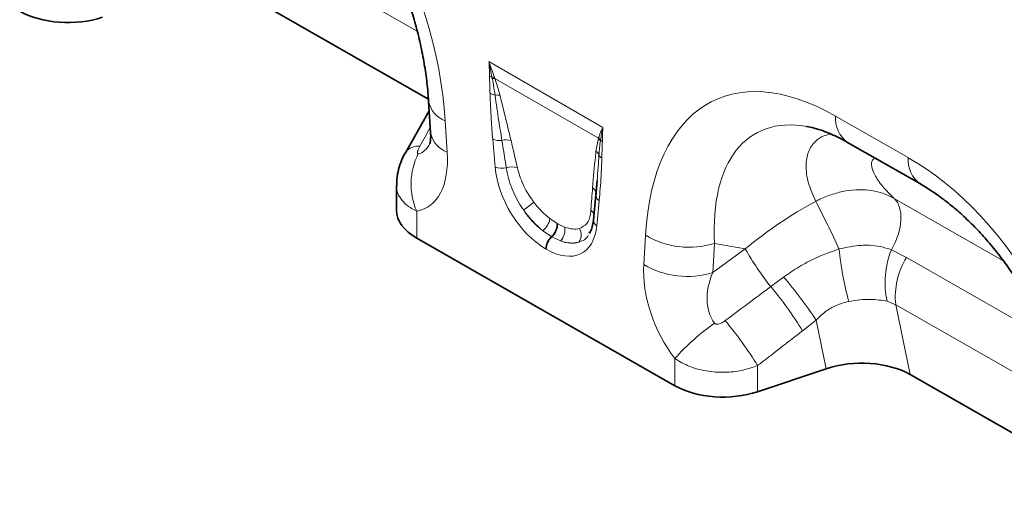
# Model space of a CAD drawing. Units: millimetres. Extents: x 15 to 416, y 5 to 292.
# Drawn here: x 272 to 307, y 209 to 225 of the extents above; entities that cross this region are included whole.
import ezdxf

# ---------------------------------------------------------------- set-up
doc = ezdxf.new("R2010")
doc.units = ezdxf.units.MM

msp = doc.modelspace()

# ---------------------------------------------------------------- linework, layer by layer
at = {"color": 8, "linetype": 'Continuous', "lineweight": 18}
for p, q in [((286.3474, 224.8904), (280.1741, 228.4181)), ((288.8582, 223.826), (292.8458, 221.524)), ((288.9726, 223.2372), (288.9654, 223.2747)), ((289.0504, 223.2687), (289.0639, 223.2321)), ((292.6845, 221.142), (289.0639, 223.2321)), ((287.3301, 221.7544), (287.3988, 220.6583)), ((300.979, 221.9195), (303.524, 220.4652)), ((289.0752, 220.1361), (288.9911, 221.1093)), ((292.6009, 220.6955), (292.6845, 221.142)), ((292.6845, 221.142), (292.6925, 221.1661)), ((292.7593, 221.0845), (292.7551, 221.0536)), ((303.0297, 219.0418), (306.8471, 216.8604)), ((292.7129, 218.9607), (292.6288, 218.0847)), ((286.3318, 218.5952), (286.3318, 217.6531)), ((290.9929, 218.3359), (291.241, 218.1693)), ((291.241, 218.1693), (291.2623, 218.157)), ((291.2623, 218.157), (291.5058, 218.0398)), ((291.0419, 217.7085), (290.7439, 217.9112)), ((291.0632, 217.6962), (291.0419, 217.7085)), ((291.3589, 217.5562), (291.0632, 217.6962)), ((294.2734, 216.7298), (294.3328, 217.7528)), ((290.8627, 217.2679), (290.8413, 217.2802)), ((296.7441, 217.4689), (296.6848, 216.4459)), ((297.8239, 217.2746), (296.7441, 217.4689)), ((296.6848, 216.4459), (297.8239, 217.2746)), ((302.9326, 217.2441), (303.4616, 216.9795)), ((303.4616, 216.9795), (308.4444, 214.1321)), ((298.7132, 215.9585), (299.1655, 216.2933)), ((303.0841, 215.3264), (302.7853, 215.4473)), ((309.2574, 211.7987), (303.0841, 215.3264)), ((303.0841, 215.3264), (303.5896, 212.8842)), ((300.3036, 214.7889), (299.8278, 214.4136)), ((300.6558, 213.0874), (300.3036, 214.7889)), ((295.3583, 212.495), (295.3583, 213.4411)), ((298.2553, 213.1971), (298.2553, 212.2844))]:
    msp.add_line(p, q, dxfattribs=at)
at = {"color": 7, "linetype": 'Continuous', "lineweight": 35}
for p, q in [((280.6797, 225.976), (286.744, 222.5105)), ((286.7483, 222.4459), (286.8169, 221.3497)), ((286.7695, 222.1068), (285.9359, 220.6378)), ((301.4009, 220.9995), (303.946, 219.5451)), ((285.9357, 220.6375), (285.9433, 220.6516)), ((285.6289, 219.5029), (285.6289, 218.6258)), ((292.6396, 219.6686), (292.5988, 219.1721)), ((292.6419, 219.6685), (292.6003, 219.1131)), ((292.5976, 219.1622), (292.5134, 218.2862)), ((295.3583, 212.495), (286.3318, 217.6531)), ((292.3802, 217.8705), (292.3599, 217.8221)), ((300.6558, 213.0874), (298.2553, 212.2844)), ((303.5896, 212.8842), (309.654, 209.4188))]:
    msp.add_line(p, q, dxfattribs=at)
at = {"color": 7, "linetype": 'Continuous', "lineweight": 35, "flags": 128}
msp.add_lwpolyline([(292.5988, 219.1721), (292.6012, 219.2047), (292.6005, 219.2208)], dxfattribs=at)
at = {"color": 8, "linetype": 'Continuous', "lineweight": 18, "flags": 128}
msp.add_lwpolyline([(302.9326, 217.2441), (303.0651, 217.502), (303.167, 217.7672), (303.235, 218.0311), (303.2668, 218.2848), (303.2614, 218.52), (303.2189, 218.729), (303.1408, 218.9049), (303.0297, 219.0418)], dxfattribs=at)
at = {"color": 8, "linetype": 'Continuous', "lineweight": 18}
for centre, radius, start, end in [((289.0981, 223.7083), 0.4534, 241.12726, 252.99048), ((288.9795, 222.8711), 0.4038, 79.888, 92.00221), ((288.9957, 222.8292), 0.4086, 80.38267, 93.23985), ((287.6402, 222.6061), 0.9063, 190.25383, 249.99578), ((289.1397, 223.1712), 0.5199, 242.15717, 262.51766), ((289.0975, 222.1857), 0.4707, 71.65585, 93.10326), ((301.9931, 221.8278), 1.0182, 174.82901, 234.4406), ((287.7085, 221.5095), 0.9058, 190.16045, 250.00476), ((289.2258, 221.6943), 0.6303, 248.13626, 277.81618), ((289.4589, 220.5103), 0.5786, 72.74626, 104.75633), ((292.42, 220.8583), 0.3879, 30.22607, 47.0025), ((292.4276, 220.8811), 0.3892, 31.51886, 47.1), ((292.9796, 221.2993), 0.3077, 224.27828, 239.80513), ((286.3877, 220.3115), 0.5596, 84.36978, 142.58071), ((288.4945, 219.5393), 2.3598, 153.24028, 203.58444), ((292.4149, 220.4466), 0.3107, 21.11608, 53.2237), ((292.9301, 220.6771), 0.2546, 207.7369, 241.11908), ((304.539, 220.3736), 1.0191, 174.84336, 234.26789), ((289.3161, 220.7528), 0.6621, 248.66211, 282.933), ((289.664, 219.5354), 0.606, 71.92691, 109.2372), ((292.32, 219.1851), 0.2827, 7.24216, 54.73298), ((292.8494, 219.1793), 0.2578, 194.83332, 238.01643), ((287.6938, 221.9569), 4.0903, 305.57223, 311.91067), ((274.7634, 205.4389), 28.8718, 24.19646, 27.87388), ((290.278, 218.4697), 0.7273, 309.83565, 349.39564), ((292.2593, 218.3879), 0.2901, 19.62226, 55.1306), ((290.6331, 218.1585), 0.608, 312.2508, 1.01635), ((290.6544, 218.1462), 0.608, 312.2508, 1.01635), ((290.9756, 217.9367), 0.5401, 315.20682, 11.00209), ((291.6511, 217.7668), 0.4343, 324.52728, 31.0622), ((292.7462, 218.2856), 0.2328, 179.86138, 239.69832), ((291.4672, 217.2482), 0.6267, 132.73734, 177.07361), ((291.4885, 217.2359), 0.6267, 132.73734, 177.07361), ((295.8582, 220.3267), 2.992, 239.34688, 287.22342), ((307.3163, 222.7304), 10.9486, 209.88793, 218.20818), ((314.4737, 218.805), 13.4625, 186.53636, 194.48249), ((305.7258, 216.1106), 3.0144, 157.91139, 192.71152), ((305.6995, 215.5987), 2.6296, 148.32515, 185.94466), ((295.7988, 219.3037), 2.992, 239.34688, 287.22342), ((287.4658, 206.2603), 15.4125, 33.59743, 40.61463), ((288.5426, 207.4457), 13.2631, 31.69258, 39.92889), ((301.3584, 208.1069), 8.0284, 125.02324, 138.36221), ((286.9565, 206.2296), 13.2745, 31.66035, 40.03034)]:
    msp.add_arc(centre, radius, start, end, dxfattribs=at)
for centre, major_axis, ratio, start_param, end_param in [((279.8179, 224.2061), (-4.1413, 9.9453), 0.6333495, 4.2138451, 5.5957595), ((301.8612, 211.6096), (-5.1312, 10.8534), 0.5100121, 5.6527982, 7.0347125), ((303.2754, 212.426), (-5.1076, 8.876), 0.4604373, 5.9186685, 7.0135715), ((259.4123, 173.6297), (52.9114, 94.9292), 0.0065045, 5.2368638, 5.244868), ((289.6366, 217.0781), (-0.8712, 6.531), 0.0392615, 5.1894799, 5.3647101), ((286.161, 223.1468), (-0.1942, 2.549), 0.3747083, 3.1755016, 3.6591795), ((289.918, 217.2739), (-1.1793, 6.3726), 0.0772502, 5.1595232, 5.3347535), ((284.7468, 222.3304), (-1.9157, 3.6239), 0.5093507, 2.9758937, 3.9875784), ((302.7278, 211.1143), (-4.1413, 9.9453), 0.6333495, 4.2138451, 5.5957595), ((290.9561, 219.4118), (-1.2859, 2.2603), 0.6135319, 0.9276343, 2.3331657), ((292.9144, 215.5441), (-0.02, 5.7062), 0.0996463, 0.8246661, 0.9998964), ((291.1525, 219.5494), (-1.0499, 1.467), 0.5335556, 1.6233575, 2.0892743), ((302.3142, 212.5989), (7.8556, 5.8492), 0.6589763, 1.3486111, 1.6535097), ((291.239, 219.5751), (-1.0712, 1.9224), 0.6764728, 1.6884166, 2.1543334), ((290.8711, 219.3536), (-1.2487, 1.815), 0.4856134, 1.6361922, 2.102109), ((290.7479, 219.5321), (-1.3698, 2.4), 0.5433152, 2.3923153, 3.7978467), ((291.0872, 219.5871), (-1.0796, 1.5276), 0.4962611, 2.5058843, 2.9718011), ((291.0307, 219.6954), (-1.0456, 2.1507), 0.5325504, 2.6149249, 3.0808417), ((290.8058, 219.3913), (-1.3998, 1.7725), 0.5072758, 2.4806345, 2.9465513), ((296.924, 215.3718), (-1.6106, 3.253), 0.6495474, 0.8509661, 1.8600953), ((298.3382, 216.1882), (1.4201, 1.6828), 0.706772, 1.9767255, 2.9858547), ((241.6435, 174.9395), (109.9787, 81.4), 0.0083581, 5.2349208, 5.251774), ((242.6435, 173.9396), (109.0174, 82.4351), 0.0188014, 5.2334362, 5.2502894)]:
    msp.add_ellipse(centre, major_axis=major_axis, ratio=ratio, start_param=start_param, end_param=end_param, dxfattribs=at)
at = {"color": 7, "linetype": 'Continuous', "lineweight": 35}
for centre, major_axis, ratio, start_param, end_param in [((274.1454, 226.5665), (2.4, 0.0105), 0.5743584, 3.9244864, 5.2334833), ((303.2754, 212.426), (-5.1076, 8.876), 0.4604373, 5.9131026, 5.9186685), ((288.0289, 218.6328), (2.4, 0.0105), 0.5743584, 3.1390882, 3.9244864), ((301.8539, 211.8965), (2.4284, 0.0401), 0.5700132, 0.7651594, 2.0773469), ((297.0553, 213.4747), (2.4, 0.0105), 0.5743584, 3.9244864, 5.2334833)]:
    msp.add_ellipse(centre, major_axis=major_axis, ratio=ratio, start_param=start_param, end_param=end_param, dxfattribs=at)
for points, knots in [([(281.036, 232.6369), (281.1097, 232.5937), (281.3254, 232.4672), (281.6896, 232.222), (282.1254, 231.8869), (282.5585, 231.5086), (282.9854, 231.0895), (283.4029, 230.6315), (283.8079, 230.1368), (284.1975, 229.608), (284.5691, 229.0476), (284.9198, 228.4584), (285.2471, 227.8436), (285.5486, 227.2065), (285.8218, 226.5509), (286.0643, 225.8808), (286.2741, 225.2007), (286.4493, 224.5153), (286.5882, 223.8296), (286.6878, 223.1604), (286.7317, 222.7028), (286.7467, 222.4703), (286.7483, 222.4459)], [0, 0, 0, 0, 0.0262147, 0.0766827, 0.1266809, 0.1764141, 0.2261069, 0.2759269, 0.326035, 0.3766079, 0.4278079, 0.4797814, 0.5326574, 0.5865451, 0.641531, 0.6976771, 0.7550185, 0.8135625, 0.8732878, 0.9341453, 0.9930893, 1, 1, 1, 1]), ([(299.9724, 221.5522), (300.0554, 221.5369), (300.239, 221.5032), (300.569, 221.3976), (300.9378, 221.245), (301.221, 221.1013), (301.3753, 221.014), (301.4009, 220.9995)], [0, 0, 0, 0, 0.20871256, 0.46149992, 0.71299812, 0.95229377, 1, 1, 1, 1]), ([(286.8169, 221.3497), (286.8188, 221.3091), (286.8239, 221.1991), (286.8168, 221.0618), (286.7993, 220.9628), (286.7961, 220.9543), (286.7947, 220.9503)], [0, 0, 0, 0, 0.1736562, 0.4712951, 0.7523103, 1, 1, 1, 1]), ([(285.9458, 220.6506), (285.9359, 220.6349), (285.8649, 220.5221), (285.7686, 220.2941), (285.6725, 219.9698), (285.6284, 219.7029), (285.6336, 219.5473), (285.6351, 219.503)], [0, 0, 0, 0, 0.0460561, 0.3318278, 0.6130912, 0.8898264, 1, 1, 1, 1]), ([(303.946, 219.5451), (304.0197, 219.5019), (304.2354, 219.3754), (304.5996, 219.1302), (305.0354, 218.7951), (305.4685, 218.4168), (305.8954, 217.9977), (306.3129, 217.5397), (306.7179, 217.045), (307.1075, 216.5162), (307.479, 215.9558), (307.8298, 215.3667), (308.1571, 214.7518), (308.4586, 214.1148), (308.7317, 213.4592), (308.9743, 212.7891), (309.1841, 212.1089), (309.3593, 211.4235), (309.4982, 210.7379), (309.5977, 210.0686), (309.6416, 209.611), (309.6567, 209.3785), (309.6582, 209.3541)], [0, 0, 0, 0, 0.0262147, 0.0766827, 0.1266809, 0.1764141, 0.2261069, 0.2759269, 0.326035, 0.3766079, 0.4278079, 0.4797814, 0.5326574, 0.5865451, 0.641531, 0.6976771, 0.7550185, 0.8135625, 0.8732878, 0.9341453, 0.9930893, 1, 1, 1, 1]), ([(292.5134, 218.2862), (292.5082, 218.243), (292.4931, 218.1186), (292.4476, 217.951), (292.3968, 217.8606), (292.3733, 217.8188)], [0, 0, 0, 0, 0.2223302, 0.6395699, 1, 1, 1, 1])]:
    msp.add_open_spline(points, degree=3, knots=knots, dxfattribs=at)
at = {"color": 8, "linetype": 'Continuous', "lineweight": 18}
for points, knots in [([(288.8791, 223.3112), (288.876, 223.4484), (288.8722, 223.6165), (288.8608, 223.7903), (288.8584, 223.8239), (288.8582, 223.826)], [0, 0, 0, 0, 0.8071019, 0.9884655, 1, 1, 1, 1]), ([(288.8582, 223.826), (288.8589, 223.8238), (288.8661, 223.802), (288.8985, 223.7046), (288.9611, 223.5187), (289.0188, 223.3573), (289.0504, 223.2687)], [0, 0, 0, 0, 0.0111056, 0.1147709, 0.5141528, 1, 1, 1, 1]), ([(288.9654, 223.2747), (288.9479, 223.3659), (288.9136, 223.5449), (288.8773, 223.7309), (288.8586, 223.8238), (288.8582, 223.826)], [0, 0, 0, 0, 0.50394158, 0.9885949, 1, 1, 1, 1]), ([(288.8969, 222.7115), (288.8952, 222.7835), (288.8919, 222.9297), (288.8834, 223.131), (288.8804, 223.2583), (288.8791, 223.3112)], [0, 0, 0, 0, 0.36137, 0.7342133, 1, 1, 1, 1]), ([(289.072, 222.6557), (289.0466, 222.8188), (289.0167, 223.0112), (288.9784, 223.2072), (288.9726, 223.2372)], [0, 0, 0, 0, 0.8470806, 1, 1, 1, 1]), ([(289.0639, 223.2321), (289.0764, 223.1966), (289.148, 222.994), (289.2015, 222.7959), (289.2456, 222.6325)], [0, 0, 0, 0, 0.1748435, 1, 1, 1, 1]), ([(288.9911, 221.1093), (288.9721, 221.3369), (288.9271, 221.8777), (288.908, 222.4057), (288.8969, 222.7115)], [0, 0, 0, 0, 0.4209443, 1, 1, 1, 1]), ([(289.3115, 221.0698), (289.2752, 221.2951), (289.1894, 221.8263), (289.1149, 222.3527), (289.072, 222.6557)], [0, 0, 0, 0, 0.4242452, 1, 1, 1, 1]), ([(289.2456, 222.6325), (289.3554, 222.1876), (289.4846, 221.664), (289.6115, 221.1413), (289.6305, 221.0629)], [0, 0, 0, 0, 0.8498804, 1, 1, 1, 1]), ([(292.6925, 221.1661), (292.7132, 221.2245), (292.7509, 221.3309), (292.8064, 221.4486), (292.8379, 221.5092), (292.8451, 221.5227), (292.8458, 221.524)], [0, 0, 0, 0, 0.4858472, 0.8852291, 0.9888701, 1, 1, 1, 1]), ([(292.8458, 221.524), (292.8453, 221.5223), (292.8079, 221.3783), (292.7835, 221.2306), (292.7593, 221.0845)], [0, 0, 0, 0, 0.01142766, 1, 1, 1, 1]), ([(292.8458, 221.524), (292.8456, 221.5221), (292.8432, 221.4913), (292.8318, 221.3306), (292.828, 221.167), (292.8249, 221.0334)], [0, 0, 0, 0, 0.0115345, 0.1928981, 1, 1, 1, 1]), ([(300.2855, 218.9373), (300.191, 219.153), (300.0005, 219.5878), (299.9244, 220.1788), (300.0069, 220.6837), (300.2381, 221.0271), (300.5244, 221.2276), (300.744, 221.2669), (300.8321, 221.2827)], [0, 0, 0, 0, 0.1998077, 0.4029084, 0.5847734, 0.77106, 0.9081924, 1, 1, 1, 1]), ([(286.4426, 220.8684), (286.4262, 220.8371), (286.3944, 220.7766), (286.3648, 220.6971), (286.3547, 220.643), (286.3587, 220.6173), (286.3661, 220.6056), (286.3752, 220.6007), (286.3842, 220.6015), (286.3875, 220.6018)], [0, 0, 0, 0, 0.2862663, 0.5514815, 0.7459599, 0.8380371, 0.8852133, 0.9589914, 1, 1, 1, 1]), ([(292.7551, 221.0536), (292.7444, 220.9739), (292.7227, 220.8124), (292.7108, 220.6439), (292.7048, 220.5586)], [0, 0, 0, 0, 0.4935771, 1, 1, 1, 1]), ([(292.8249, 221.0334), (292.8247, 221.0252), (292.8239, 220.9673), (292.8192, 220.8349), (292.8117, 220.6511), (292.8085, 220.5149), (292.8071, 220.4542)], [0, 0, 0, 0, 0.0418477, 0.2974079, 0.6871286, 1, 1, 1, 1]), ([(292.4833, 219.416), (292.5149, 219.7798), (292.552, 220.2079), (292.5945, 220.6319), (292.6009, 220.6955)], [0, 0, 0, 0, 0.84984349, 1, 1, 1, 1]), ([(292.7048, 220.5586), (292.6962, 220.4147), (292.6783, 220.1152), (292.6528, 219.8213), (292.6396, 219.6686)], [0, 0, 0, 0, 0.4805494, 1, 1, 1, 1]), ([(292.8071, 220.4542), (292.7999, 220.2406), (292.7829, 219.7334), (292.7386, 219.244), (292.7129, 218.9607)], [0, 0, 0, 0, 0.4210449, 1, 1, 1, 1]), ([(302.3594, 220.4518), (302.3282, 220.4282), (302.2388, 220.3606), (302.2307, 220.1582), (302.3437, 219.8466), (302.6035, 219.465), (302.8875, 219.183), (303.0297, 219.0418)], [0, 0, 0, 0, 0.1058543, 0.3040982, 0.5027633, 0.7511992, 1, 1, 1, 1]), ([(290.0732, 218.6299), (290.0451, 218.6712), (289.8794, 218.9138), (289.6842, 219.2997), (289.5275, 219.7602), (289.4856, 219.9905), (289.4643, 220.1075)], [0, 0, 0, 0, 0.0890481, 0.5237841, 0.7580668, 1, 1, 1, 1]), ([(289.852, 220.1114), (289.9083, 219.9191), (290.0153, 219.5539), (290.2574, 219.1406), (290.4016, 218.9459), (290.426, 218.9129)], [0, 0, 0, 0, 0.48052815, 0.91219973, 1, 1, 1, 1]), ([(286.3318, 218.5952), (286.2121, 218.659), (285.965, 218.7908), (285.7298, 219.0782), (285.6093, 219.3257), (285.6393, 219.4783), (285.6442, 219.5033)], [0, 0, 0, 0, 0.2876327, 0.5933575, 0.9335319, 1, 1, 1, 1]), ([(300.2855, 218.9373), (300.3343, 218.9623), (300.5286, 219.062), (300.8821, 219.1997), (301.3437, 219.3126), (301.8022, 219.3537), (302.2444, 219.3235), (302.6626, 219.2252), (302.9073, 219.103), (303.0297, 219.0418)], [0, 0, 0, 0, 0.0529051, 0.2108851, 0.3688618, 0.5264012, 0.6839387, 0.8419692, 1, 1, 1, 1]), ([(292.0231, 217.9909), (292.116, 218.038), (292.3024, 218.1324), (292.4033, 218.3977), (292.4207, 218.5796), (292.4252, 218.626)], [0, 0, 0, 0, 0.4255544, 0.8536156, 1, 1, 1, 1]), ([(292.3329, 217.7576), (292.3319, 217.7551), (292.2726, 217.6118), (292.1375, 217.5629), (292.0048, 217.5148)], [0, 0, 0, 0, 0.01692912, 1, 1, 1, 1]), ([(301.0987, 217.2725), (301.3616, 217.3292), (301.7148, 217.4053), (302.1975, 217.4047), (302.5617, 217.3667), (302.8076, 217.2854), (302.9326, 217.2441)], [0, 0, 0, 0, 0.401629, 0.5396491, 0.7659804, 1, 1, 1, 1]), ([(299.1655, 216.2933), (299.3421, 216.4151), (299.6973, 216.66), (300.3409, 217.0027), (300.8223, 217.1741), (301.0987, 217.2725)], [0, 0, 0, 0, 0.2961616, 0.5958601, 1, 1, 1, 1]), ([(301.439, 215.4383), (301.2692, 215.3923), (300.9727, 215.3119), (300.5926, 215.0724), (300.4011, 214.8845), (300.3036, 214.7889)], [0, 0, 0, 0, 0.3969718, 0.6930162, 1, 1, 1, 1]), ([(302.7853, 215.4473), (302.5976, 215.4776), (302.2997, 215.5257), (301.8325, 215.5029), (301.5714, 215.46), (301.439, 215.4383)], [0, 0, 0, 0, 0.4564614, 0.72441192, 1, 1, 1, 1]), ([(296.7508, 214.6815), (296.7578, 214.6741), (296.7708, 214.6602), (296.8005, 214.6478), (296.8346, 214.6432), (296.8894, 214.648), (296.9606, 214.6709), (297.0434, 214.7131), (297.0951, 214.7496), (297.1208, 214.7677)], [0, 0, 0, 0, 0.07453176, 0.13887788, 0.23101307, 0.32373672, 0.5368933, 0.77046682, 1, 1, 1, 1]), ([(298.2553, 213.1971), (298.0965, 213.1416), (297.7595, 213.0237), (297.1686, 212.9488), (296.5146, 212.9787), (295.8709, 213.1366), (295.5239, 213.3428), (295.3583, 213.4411)], [0, 0, 0, 0, 0.1692459, 0.3590281, 0.5642909, 0.792115, 1, 1, 1, 1])]:
    msp.add_open_spline(points, degree=3, knots=knots, dxfattribs=at)

doc.saveas('drawing.dxf')
